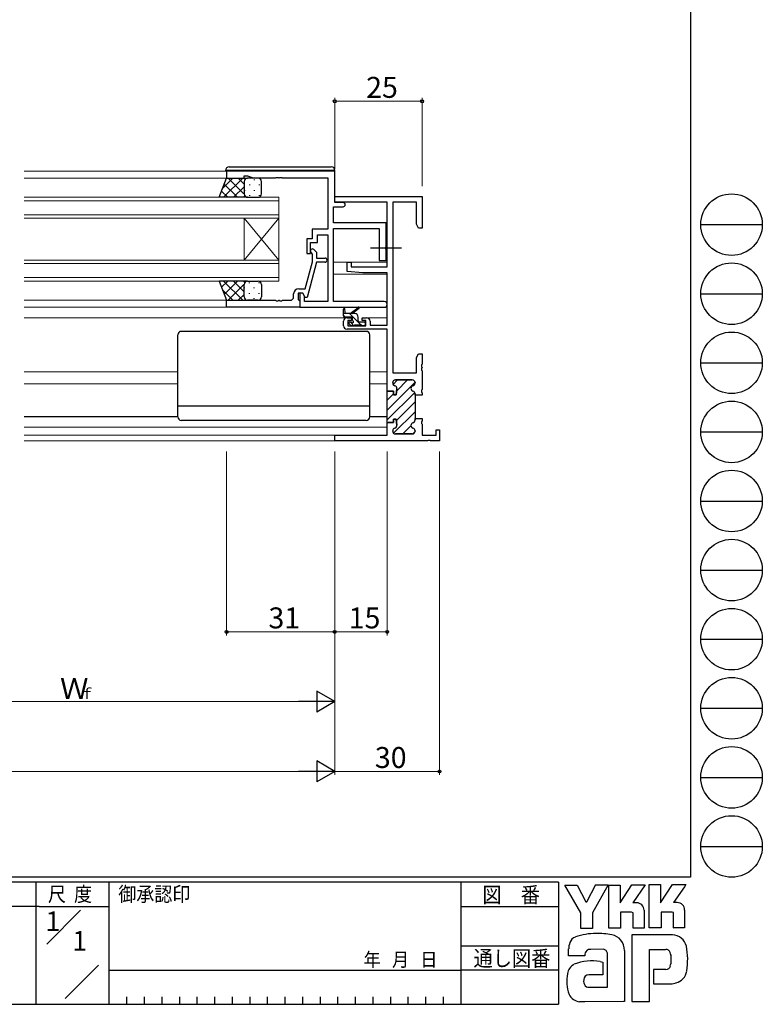
# Model space of a CAD drawing. Extents: x 0 to 793, y 0 to 564.
# Drawn here: x 581 to 793, y 0 to 282 of the extents above; entities that cross this region are included whole.
import ezdxf
from ezdxf.enums import TextEntityAlignment as Align

# ---------------------------------------------------------------- set-up
doc = ezdxf.new("R2010")
doc.units = 0
doc.linetypes.add('YCENTER_1', pattern=[13, 10, -1, 1, -1])
doc.layers.add('USER1', color=3, linetype='CONTINUOUS')
doc.layers.add('YKK_ZWAK', color=7, linetype='CONTINUOUS')
for name, color, linetype, lineweight in [('YKK_11', 7, 'CONTINUOUS', 30), ('YKK_12', 2, 'CONTINUOUS', 13), ('YKK_13', 4, 'CONTINUOUS', 30), ('YKK_D', 6, 'CONTINUOUS', 13)]:
    doc.layers.add(name, color=color, linetype=linetype, lineweight=lineweight)
doc.styles.get("Standard").update_dxf_attribs({"font": 'ROMANS.SHX', "bigfont": 'EXTFONT.SHX'})
doc.styles.add('YKK_OSSTYLE1', font='romans.shx', dxfattribs={"width": 0.9, "bigfont": 'EXTFONT.SHX'})

# ---------------------------------------------------------------- blocks, each defined once
blk = doc.blocks.new('A201')
at = {"layer": 'YKK_ZWAK', "color": 254, "linetype": 'Continuous'}
for p, q in [((571, 410), (571, 35)), ((571, 35), (21, 35)), ((544, 34), (21, 34)), ((437, 34), (437, 9)), ((452, 34), (452, 9)), ((524, 34), (524, 9)), ((544, 34), (544, 9)), ((548.59, 27.71), (545.31, 33.35)), ((545.31, 33.35), (547.82, 33.35)), ((547.82, 33.35), (549.62, 29.99)), ((551.6, 33.43), (549.77, 29.88)), ((554.19, 33.43), (550.95, 27.7)), ((551.6, 33.43), (554.19, 33.43)), ((554.33, 24.55), (554.33, 33.41)), ((554.33, 33.41), (556.63, 33.41)), ((556.63, 29.77), (559.04, 33.45)), ((556.63, 33.41), (556.63, 29.77)), ((559.04, 33.45), (561.77, 33.45)), ((561.77, 33.45), (559.24, 29.78)), ((562.55, 24.63), (562.55, 33.49)), ((562.55, 33.49), (564.89, 33.49)), ((564.89, 29.78), (567.34, 33.49)), ((564.89, 33.49), (564.89, 29.78)), ((567.34, 33.49), (570.04, 33.49)), ((569.77, 33.02), (567.54, 29.84)), ((570.04, 33.49), (569.77, 33.02)), ((549.62, 29.99), (549.77, 29.88)), ((559.99, 29.78), (559.24, 29.78)), ((561.53, 28.24), (561.53, 24.61)), ((568.29, 29.84), (567.54, 29.84)), ((569.83, 28.24), (569.83, 24.65)), ((548.59, 24.53), (548.59, 27.71)), ((550.95, 27.7), (550.95, 24.53)), ((558.98, 27.87), (556.7, 27.87)), ((556.7, 27.87), (556.7, 24.55)), ((559.29, 27.75), (558.98, 27.87)), ((559.29, 24.61), (559.29, 27.75)), ((567.26, 27.89), (564.99, 27.89)), ((564.99, 27.89), (564.99, 24.63)), ((567.57, 27.77), (567.26, 27.89)), ((567.57, 24.65), (567.57, 27.77)), ((550.95, 24.53), (548.59, 24.53)), ((556.7, 24.55), (554.33, 24.55)), ((561.53, 24.61), (559.29, 24.61)), ((564.99, 24.63), (562.55, 24.63)), ((567.57, 24.68), (567.61, 24.65)), ((569.83, 24.65), (567.57, 24.65)), ((559.02, 23.22), (559.02, 9.57)), ((567.3, 23.22), (559.02, 23.22)), ((524, 21), (544, 21)), ((546.08, 18.95), (546.08, 20.33)), ((553.25, 20.28), (550.61, 20.23)), ((562.61, 9.57), (562.61, 20.24)), ((562.61, 20.24), (565.93, 20.24)), ((549.41, 18.95), (546.08, 18.95)), ((554.02, 12.52), (554.02, 19.47)), ((557.51, 20.01), (557.51, 9.59)), ((566.98, 19.17), (566.99, 17.29)), ((552.55, 17.73), (553.05, 17.62)), ((553.05, 17.62), (553.05, 15.05)), ((566.01, 16.15), (563.48, 16.15)), ((563.48, 16.15), (563.48, 13.2)), ((452, 16), (524, 16)), ((553.05, 15.05), (550.2, 15.05)), ((550, 12.52), (554.02, 12.52)), ((553.71, 12.52), (553.96, 12.52)), ((554.02, 12.52), (554.02, 12.52)), ((563.48, 13.2), (567.28, 13.2)), ((567.28, 13.2), (568.06, 13.37)), ((21, 9), (544, 9)), ((549.41, 9.53), (548.34, 9.53)), ((557.28, 9.55), (549.41, 9.53)), ((557.51, 9.59), (557.28, 9.55)), ((559.02, 9.57), (562.05, 9.57)), ((562.05, 9.57), (562.61, 9.57))]:
    blk.add_line(p, q, dxfattribs=at)
at = {"layer": 'YKK_ZWAK', "color": 8, "linetype": 'Continuous'}
for p, q in [((573.13, 168.56), (585.73, 168.56)), ((573.13, 154.42), (585.73, 154.42)), ((573.13, 140.28), (585.73, 140.28)), ((573.13, 126.14), (585.73, 126.14)), ((573.13, 112), (585.73, 112)), ((573.13, 97.86), (585.73, 97.86)), ((573.13, 83.72), (585.73, 83.72)), ((573.13, 69.58), (585.73, 69.58)), ((573.13, 55.44), (585.73, 55.44)), ((573.13, 41.3), (585.73, 41.3))]:
    blk.add_line(p, q, dxfattribs=at)
at = {"layer": 'YKK_ZWAK', "color": 131, "linetype": 'Continuous'}
for p, q in [((437.7, 29), (389, 29)), ((437.7, 29), (452, 29)), ((439.26, 21.33), (446.19, 28.25)), ((524, 29), (544, 29)), ((443.05, 10.18), (449.85, 16.98)), ((544, 16), (524, 16)), ((455.6, 10.5), (455.6, 9)), ((459.2, 10.5), (459.2, 9)), ((462.8, 10.5), (462.8, 9)), ((466.4, 10.5), (466.4, 9)), ((470, 10.5), (470, 9)), ((473.6, 10.5), (473.6, 9)), ((477.2, 10.5), (477.2, 9)), ((480.8, 10.5), (480.8, 9)), ((484.4, 10.5), (484.4, 9)), ((488, 10.5), (488, 9)), ((491.6, 10.5), (491.6, 9)), ((495.2, 10.5), (495.2, 9)), ((498.8, 10.5), (498.8, 9)), ((502.4, 10.5), (502.4, 9)), ((506, 10.5), (506, 9)), ((509.6, 10.5), (509.6, 9)), ((513.2, 10.5), (513.2, 9)), ((516.8, 10.5), (516.8, 9)), ((520.4, 10.5), (520.4, 9))]:
    blk.add_line(p, q, dxfattribs=at)
at = {"layer": 'YKK_ZWAK', "color": 8, "linetype": 'Continuous'}
for centre in [(579.43, 168.56), (579.43, 154.42), (579.43, 140.28), (579.43, 126.14), (579.43, 112), (579.43, 97.86), (579.43, 83.72), (579.43, 69.58), (579.43, 55.44), (579.43, 41.3)]:
    blk.add_circle(centre, 6.3, dxfattribs=at)
at = {"layer": 'YKK_ZWAK', "color": 254, "linetype": 'Continuous'}
for centre, radius, start, end in [((559.99, 28.24), 1.54, 0.0017, 89.996), ((568.29, 28.29), 1.54, 0.0017, 89.996), ((548, 21.1), 1.75, 109.0213, 161.5126), ((551.66, 10.86), 12.63, 89.8916, 109.3085), ((552.03, 8.67), 14.82, 78.7801, 91.4694), ((554.38, 20.07), 3.18, 40.6642, 80.3169), ((567.19, 20.11), 3.1, 14.4457, 87.0875), ((549.69, 20.31), 3.6, 158.4108, 179.7178), ((550.51, 19.02), 1.21, 85.5055, 126.7804), ((552.9, 19.18), 1.16, 14.7552, 72.4499), ((554.22, 20.08), 3.29, 358.7806, 38.7656), ((566.05, 19.37), 0.878, 16.4312, 96.9166), ((555.55, 18.15), 14.9, 350.9903, 10.6762), ((550.91, 18.99), 1.51, 138.4638, 181.7136), ((564.38, 18.85), 2.62, 4.9342, 17.0355), ((548.59, 14.77), 2.79, 121.8271, 169.0847), ((550.8, 8.39), 9.51, 79.381, 112.0583), ((566.01, 17.08), 0.933, 269.9547, 342.9014), ((564.36, 17.54), 2.64, 343.6902, 354.7536), ((553.61, 13.72), 7.92, 168.7637, 199.8008), ((550.21, 14.01), 1.03, 90.3395, 178.0364), ((567.24, 16.32), 3.07, 285.4429, 349.9045), ((550.84, 13.77), 1.69, 171.082, 216.7192), ((550.18, 13.6), 1.09, 230.9728, 260.7549), ((548.6, 12.25), 2.73, 207.3144, 263.5946)]:
    blk.add_arc(centre, radius, start, end, dxfattribs=at)
at = {"layer": 'YKK_ZWAK', "color": 131, "linetype": 'Continuous', "style": 'YKK_OSSTYLE1', "width": 0.9}
for s, height, p in [('尺  度', 3, (439.51, 30.04)), ('御承認印', 3, (453.91, 30.05)), ('図\u3000番', 3.2, (528.43, 29.81)), ('通し図番', 3.2, (526.63, 16.8)), ('年   月   日', 2.828, (504.13, 16.74))]:
    blk.add_text(s, height=height, dxfattribs=at).set_placement(p)

msp = doc.modelspace()

# ---------------------------------------------------------------- linework, layer by layer
at = {"layer": 'YKK_11', "linetype": 'ByBlock', "lineweight": -2, "ltscale": 0.5}
for p, q in [((670.91, 238.71), (639.91, 238.71)), ((639.91, 238.71), (639.91, 236.71)), ((644.91, 236.71), (644.91, 237.41)), ((644.91, 237.41), (645.91, 237.41)), ((645.91, 237.41), (647.56, 236.81)), ((670.91, 229.71), (670.91, 238.71)), ((639.91, 236.71), (644.91, 236.71)), ((647.56, 236.81), (653.95, 236.81)), ((653.95, 236.81), (654.14, 236.93)), ((654.14, 236.93), (654.69, 236.93)), ((654.69, 236.93), (654.87, 236.81)), ((654.87, 236.81), (654.95, 236.81)), ((654.95, 236.81), (655.14, 236.93)), ((655.14, 236.93), (655.69, 236.93)), ((655.69, 236.93), (655.87, 236.81)), ((655.87, 236.81), (668.91, 236.81)), ((668.91, 236.81), (668.91, 222.11)), ((670.91, 229.78), (670.91, 231.41)), ((670.91, 231.41), (695.91, 231.41)), ((695.91, 231.41), (695.91, 222.41)), ((670.54, 223.91), (670.54, 228.51)), ((670.54, 228.51), (673.31, 228.51)), ((685.91, 229.78), (670.91, 229.78)), ((673.31, 229.71), (670.91, 229.71)), ((685.91, 211.31), (685.91, 229.78)), ((687.54, 229.78), (687.54, 180.91)), ((694.28, 229.78), (687.54, 229.78)), ((694.28, 223.5), (694.28, 229.78)), ((685.61, 223.91), (670.54, 223.91)), ((685.61, 217.07), (685.61, 223.91)), ((694.91, 222.41), (694.28, 223.5)), ((668.91, 222.11), (664.41, 222.11)), ((664.41, 222.11), (664.41, 219.31)), ((665.91, 218.31), (665.91, 220.48)), ((665.91, 220.48), (668.91, 220.48)), ((668.91, 220.48), (668.91, 201.34)), ((670.54, 201.34), (670.54, 222.28)), ((670.54, 222.28), (683.61, 222.28)), ((683.61, 222.28), (683.61, 213.11)), ((695.91, 222.41), (694.91, 222.41)), ((664.41, 219.31), (662.91, 219.31)), ((662.91, 219.31), (662.91, 215.11)), ((663.91, 215.11), (663.91, 218.31)), ((663.91, 218.31), (665.91, 218.31)), ((662.91, 215.11), (663.91, 215.11)), ((664.51, 214.96), (664.09, 215.39)), ((664.51, 212.77), (664.51, 214.96)), ((664.94, 216.24), (665.71, 215.46)), ((665.71, 215.46), (665.71, 213.81)), ((685.49, 216.89), (685.61, 217.07)), ((685.49, 216.34), (685.49, 216.89)), ((685.61, 216.15), (685.49, 216.34)), ((685.61, 213.11), (685.61, 216.15)), ((662.43, 205.01), (664.51, 212.77)), ((665.71, 212.61), (663, 202.51)), ((665.71, 213.81), (668.11, 213.81)), ((668.11, 212.61), (665.71, 212.61)), ((674.41, 210), (674.41, 212.61)), ((674.41, 212.61), (675.61, 212.61)), ((675.61, 212.61), (675.61, 211.31)), ((683.61, 213.11), (685.61, 213.11)), ((678.91, 209.61), (674.41, 210)), ((675.61, 211.31), (685.91, 211.31)), ((685.91, 209.61), (678.91, 209.61)), ((685.91, 194.61), (685.91, 209.61)), ((659.11, 202.71), (659.11, 203.51)), ((661.71, 203.71), (660.41, 203.71)), ((660.41, 203.71), (660.41, 201.91)), ((660.61, 205.01), (662.43, 205.01)), ((661.71, 203.71), (660.91, 203.71)), ((660.91, 203.71), (660.91, 199.71)), ((662.21, 202.84), (661.71, 203.71)), ((662.4, 202.51), (661.71, 203.71)), ((639.91, 199.71), (639.91, 201.71)), ((639.91, 201.71), (653.95, 201.71)), ((653.95, 201.71), (654.14, 201.59)), ((654.14, 201.59), (654.69, 201.59)), ((654.69, 201.59), (654.87, 201.71)), ((654.87, 201.71), (654.95, 201.71)), ((654.95, 201.71), (655.14, 201.59)), ((655.14, 201.59), (655.69, 201.59)), ((655.69, 201.59), (655.87, 201.71)), ((655.87, 201.71), (658.11, 201.71)), ((660.41, 201.91), (660.61, 201.71)), ((660.61, 201.71), (660.91, 201.41)), ((660.91, 201.41), (660.91, 199.71)), ((662.21, 201.34), (662.21, 202.84)), ((668.91, 201.34), (662.21, 201.34)), ((663, 202.51), (662.4, 202.51)), ((685.1, 201.34), (670.54, 201.34)), ((660.91, 199.71), (639.91, 199.71)), ((660.91, 199.71), (685.1, 199.71)), ((673.41, 194.41), (673.41, 195.71)), ((674.41, 196.71), (675.71, 196.71)), ((675.71, 195.91), (674.61, 195.91)), ((674.61, 195.91), (674.61, 194.41)), ((675.71, 196.71), (675.71, 195.91)), ((678.71, 195.91), (678.71, 196.71)), ((678.71, 196.71), (680.01, 196.71)), ((679.81, 195.91), (678.71, 195.91)), ((679.81, 194.41), (679.81, 195.91)), ((681.01, 195.71), (681.01, 194.61)), ((685.91, 193.41), (674.41, 193.41)), ((674.61, 194.41), (679.81, 194.41)), ((681.01, 194.61), (685.91, 194.61)), ((685.91, 175.66), (685.91, 193.41)), ((694.28, 185.32), (694.91, 186.41)), ((694.91, 186.41), (695.91, 186.41)), ((695.91, 186.41), (695.91, 183.37)), ((694.28, 180.91), (694.28, 185.32)), ((695.91, 183.37), (695.79, 183.19)), ((687.54, 180.91), (694.28, 180.91)), ((695.79, 183.19), (695.79, 182.64)), ((695.79, 182.64), (695.91, 182.45)), ((695.91, 182.37), (695.79, 182.19)), ((695.79, 182.19), (695.79, 181.64)), ((695.79, 181.64), (695.91, 181.45)), ((695.91, 182.45), (695.91, 182.37)), ((695.91, 181.45), (695.91, 176.12)), ((687.51, 178.11), (687.51, 178.01)), ((693.11, 178.91), (688.31, 178.91)), ((693.91, 178.01), (693.91, 178.11)), ((687.71, 175.66), (685.91, 175.66)), ((687.71, 174.66), (687.71, 175.66)), ((688.71, 176.37), (688.51, 174.66)), ((693.91, 174.51), (693.91, 174.91)), ((695.91, 176.12), (695.79, 175.94)), ((695.79, 175.94), (695.79, 175.39)), ((695.79, 175.39), (695.91, 175.2)), ((695.91, 175.2), (695.91, 174.51)), ((688.51, 174.66), (687.71, 174.66)), ((695.91, 174.51), (693.91, 174.51)), ((685.91, 163.04), (685.91, 166.66)), ((685.91, 166.66), (687.71, 166.66)), ((687.71, 166.66), (687.71, 167.66)), ((687.71, 167.66), (688.51, 167.66)), ((688.51, 167.66), (688.71, 165.95)), ((693.91, 167.41), (693.91, 167.81)), ((693.91, 167.81), (695.91, 167.81)), ((695.91, 167.12), (695.79, 166.94)), ((695.79, 166.94), (695.79, 166.39)), ((695.91, 167.81), (695.91, 167.12)), ((687.51, 164.31), (687.51, 164.21)), ((693.91, 164.21), (693.91, 164.31)), ((695.79, 166.39), (695.91, 166.2)), ((695.91, 166.2), (695.91, 163.04)), ((699.91, 163.04), (699.91, 164.61)), ((699.91, 164.61), (700.91, 164.61)), ((700.91, 164.61), (700.91, 161.41)), ((670.91, 161.41), (670.91, 163.04)), ((670.91, 163.04), (685.91, 163.04)), ((697.45, 161.41), (670.91, 161.41)), ((697.45, 161.41), (670.91, 161.41)), ((688.31, 163.41), (693.11, 163.41)), ((695.91, 163.04), (699.91, 163.04)), ((697.64, 161.53), (697.45, 161.41)), ((698.19, 161.53), (697.64, 161.53)), ((698.37, 161.41), (698.19, 161.53)), ((700.91, 161.41), (698.37, 161.41))]:
    msp.add_line(p, q, dxfattribs=at)
at = {"layer": 'YKK_11', "linetype": 'Continuous', "lineweight": 13}
for p, q in [((685.91, 170.25), (693.9, 178.24)), ((687.62, 177.61), (688.92, 178.91)), ((688.64, 175.8), (691.75, 178.91)), ((685.91, 175.9), (685.92, 175.91)), ((685.91, 167.42), (693.8, 175.31)), ((685.91, 173.07), (687.72, 174.88)), ((688.56, 167.24), (693.91, 172.59)), ((687.77, 163.62), (693.91, 169.76)), ((690.39, 163.41), (692.72, 165.74)), ((693.23, 163.42), (693.9, 164.09))]:
    msp.add_line(p, q, dxfattribs=at)
at = {"layer": 'YKK_11', "linetype": 'ByBlock', "lineweight": 30, "ltscale": 0.5}
for p, q in [((687.51, 178.01), (687.51, 178.11)), ((688.31, 178.91), (693.11, 178.91)), ((693.91, 178.11), (693.91, 178.01)), ((685.91, 166.36), (685.91, 175.66)), ((685.91, 166.36), (685.91, 175.66)), ((685.91, 175.66), (687.71, 175.66)), ((687.71, 175.66), (687.71, 174.66)), ((688.51, 174.66), (688.71, 176.37)), ((693.91, 174.91), (693.91, 174.51)), ((687.71, 174.66), (688.51, 174.66)), ((693.91, 174.51), (693.91, 167.81)), ((687.71, 166.66), (686.21, 166.66)), ((688.51, 167.66), (687.71, 167.66)), ((687.71, 167.66), (687.71, 166.66)), ((688.71, 165.95), (688.51, 167.66)), ((693.91, 167.81), (693.91, 167.41)), ((687.51, 164.21), (687.51, 164.31)), ((693.91, 164.31), (693.91, 164.21)), ((693.11, 163.41), (688.31, 163.41))]:
    msp.add_line(p, q, dxfattribs=at)
at = {"layer": 'YKK_11', "linetype": 'ByBlock', "lineweight": -2, "ltscale": 0.5}
for centre, radius, start, end in [((673.31, 229.11), 0.6, 270, 90), ((664.51, 215.81), 0.6, 45, 225), ((668.11, 213.21), 0.6, 270, 90), ((660.61, 203.51), 1.5, 90, 180), ((658.11, 202.71), 1, 270, 360), ((685.1, 200.53), 0.815, 270, 90), ((674.41, 195.71), 1, 90, 180), ((680.01, 195.71), 1, 0, 90), ((674.41, 194.41), 1, 180, 270), ((688.31, 178.11), 0.8, 90, 180), ((688.31, 178.01), 0.8, 180, 255.5225), ((693.11, 178.11), 0.8, 0, 90), ((693.11, 178.01), 0.8, 284.4775, 360), ((687.91, 176.46), 0.8, 353.497, 75.5225), ((693.51, 176.46), 0.8, 104.4775, 255.5225), ((693.11, 174.91), 0.8, 0, 75.5225), ((693.51, 165.86), 0.8, 104.4775, 255.5225), ((693.11, 167.41), 0.8, 284.4775, 360), ((688.31, 164.31), 0.8, 104.4775, 180), ((688.31, 164.21), 0.8, 180, 270), ((687.91, 165.86), 0.8, 284.4775, 6.503), ((693.11, 164.21), 0.8, 270, 360), ((693.11, 164.31), 0.8, 0, 75.5225)]:
    msp.add_arc(centre, radius, start, end, dxfattribs=at)
at = {"layer": 'YKK_11', "linetype": 'ByBlock', "lineweight": 30, "ltscale": 0.5}
for centre, start, end in [((688.31, 178.11), 90, 180), ((688.31, 178.01), 180, 255.5225), ((693.11, 178.11), 0, 90), ((693.11, 178.01), 284.4775, 360), ((687.91, 176.46), 353.497, 75.5225), ((693.51, 176.46), 104.4775, 255.5225), ((693.11, 174.91), 0, 75.5225), ((693.51, 165.86), 104.4775, 255.5225), ((693.11, 167.41), 284.4775, 360), ((688.31, 164.31), 104.4775, 180), ((688.31, 164.21), 180, 270), ((687.91, 165.86), 284.4775, 6.503), ((693.11, 164.21), 270, 360), ((693.11, 164.31), 0, 75.5225)]:
    msp.add_arc(centre, 0.8, start, end, dxfattribs=at)
at = {"layer": 'YKK_12'}
for p, q in [((640.21, 238.71), (581.91, 238.71)), ((640.41, 236.71), (581.91, 236.71)), ((685.91, 212.61), (670.54, 212.61)), ((685.91, 209.21), (670.54, 209.21)), ((640.41, 201.71), (581.91, 201.71)), ((640.21, 199.71), (581.91, 199.71)), ((674.41, 196.71), (581.91, 196.71)), ((685.91, 196.71), (680.01, 196.71)), ((625.91, 181.21), (581.91, 181.21)), ((685.91, 181.21), (680.91, 181.21)), ((625.91, 177.81), (581.91, 177.81)), ((685.91, 177.81), (680.91, 177.81)), ((685.91, 165.31), (581.91, 165.31)), ((671.21, 163.04), (581.91, 163.04)), ((671.21, 161.41), (581.91, 161.41))]:
    msp.add_line(p, q, dxfattribs=at)
at = {"layer": 'YKK_12', "linetype": 'Continuous'}
for p, q in [((654.91, 231.21), (581.91, 231.21)), ((654.91, 230.21), (581.91, 230.21)), ((654.91, 225.21), (654.91, 231.21)), ((654.91, 226.21), (581.91, 226.21)), ((654.91, 225.21), (581.91, 225.21)), ((644.91, 213.21), (644.91, 225.21)), ((654.91, 213.21), (644.91, 225.21)), ((654.91, 225.21), (644.91, 213.21)), ((654.91, 213.21), (654.91, 225.21)), ((654.91, 213.21), (581.91, 213.21)), ((654.91, 212.21), (581.91, 212.21)), ((654.91, 207.21), (654.91, 213.21)), ((654.91, 208.21), (581.91, 208.21)), ((654.91, 207.21), (581.91, 207.21))]:
    msp.add_line(p, q, dxfattribs=at)
at = {"layer": 'YKK_13'}
for p, q in [((640.61, 239.91), (669.91, 239.91)), ((640.11, 238.91), (639.61, 238.91)), ((639.61, 238.91), (639.61, 238.71)), ((670.41, 238.91), (640.11, 238.91)), ((670.91, 238.91), (670.41, 238.91)), ((670.91, 237.99), (670.91, 238.91)), ((637.75, 231.21), (639.91, 236.71)), ((639.91, 236.71), (645.91, 236.71)), ((644.91, 235.71), (644.91, 232.61)), ((644.91, 235.71), (644.91, 232.21)), ((648.91, 236.71), (645.91, 236.71)), ((649.91, 232.21), (649.91, 235.71)), ((645.91, 231.21), (637.91, 231.21)), ((645.91, 231.21), (648.91, 231.21)), ((637.75, 207.21), (639.91, 201.71)), ((645.91, 207.21), (637.91, 207.21)), ((644.91, 202.71), (644.91, 206.21)), ((645.91, 207.21), (648.91, 207.21)), ((649.91, 206.21), (649.91, 202.71)), ((644.91, 202.71), (644.91, 205.81)), ((639.91, 201.71), (645.91, 201.71)), ((648.91, 201.71), (645.91, 201.71)), ((673.41, 197.21), (673.41, 199.21)), ((676.61, 197.91), (673.41, 197.91)), ((673.71, 199.04), (673.91, 197.91)), ((675.31, 197.91), (677.53, 199.59)), ((675.91, 197.91), (677.73, 199.31)), ((675.71, 196.91), (673.71, 196.91)), ((675.5, 194.5), (675, 195)), ((675.21, 195.51), (675.55, 195.51)), ((676.01, 195.97), (676.01, 196.61)), ((677.61, 195.81), (677.61, 196.91)), ((677.91, 195.51), (679.31, 195.51)), ((679.61, 195.21), (679.61, 194.71)), ((679.91, 192.81), (626.91, 192.81)), ((676.31, 194.41), (675.71, 194.41)), ((678.61, 194.61), (676.51, 194.61)), ((679.31, 194.41), (678.81, 194.41)), ((625.91, 168.31), (625.91, 191.81)), ((680.91, 168.31), (680.91, 191.81)), ((680.91, 171.35), (625.91, 171.35)), ((625.91, 168.31), (581.91, 168.31)), ((679.91, 167.31), (626.91, 167.31)), ((685.91, 168.31), (680.91, 168.31))]:
    msp.add_line(p, q, dxfattribs=at)
at = {"layer": 'YKK_13', "linetype": 'Continuous'}
for p, q in [((641.71, 236.71), (638.75, 233.74)), ((644.54, 236.71), (639.04, 231.21)), ((643.06, 231.21), (639.25, 235.02)), ((644.87, 232.23), (640.39, 236.71)), ((644.91, 234.25), (641.87, 231.21)), ((644.91, 235.02), (643.22, 236.71)), ((645, 236.13), (645, 236.09)), ((646.42, 234.88), (646.42, 234.68)), ((647.83, 236.29), (647.83, 236.09)), ((649.25, 234.88), (649.25, 234.68)), ((640.23, 231.21), (638.45, 232.99)), ((645.11, 231.62), (644.7, 231.21)), ((645, 233.26), (645, 233.06)), ((646.42, 231.85), (646.42, 231.65)), ((647.83, 233.26), (647.83, 233.06)), ((649.25, 231.85), (649.25, 231.65)), ((645.89, 231.21), (645.89, 231.21)), ((640.23, 207.21), (638.45, 205.43)), ((644.54, 201.71), (639.04, 207.21)), ((643.06, 207.21), (639.25, 203.4)), ((644.87, 206.19), (640.39, 201.71)), ((644.91, 204.17), (641.87, 207.21)), ((645.11, 206.8), (644.7, 207.21)), ((645.89, 207.21), (645.89, 207.21)), ((646.42, 206.58), (646.42, 206.78)), ((649.25, 206.58), (649.25, 206.78)), ((641.71, 201.71), (638.75, 204.68)), ((644.91, 203.4), (643.22, 201.71)), ((645, 205.16), (645, 205.36)), ((646.42, 203.55), (646.42, 203.75)), ((647.83, 205.16), (647.83, 205.36)), ((649.25, 203.55), (649.25, 203.75)), ((645, 202.3), (645, 202.33)), ((647.83, 202.13), (647.83, 202.33)), ((678.44, 194.61), (675.14, 197.91)), ((673.9, 196.91), (673.41, 197.4)), ((676.39, 194.42), (675.3, 195.51))]:
    msp.add_line(p, q, dxfattribs=at)
at = {"layer": 'YKK_13', "linetype": 'YCENTER_1'}
msp.add_line((690.04, 216.61), (681.11, 216.61), dxfattribs=at)
at = {"layer": 'YKK_13'}
for centre, radius, start, end in [((640.61, 238.91), 1, 90, 180), ((669.91, 238.91), 1, 0, 90), ((645.91, 235.71), 1, 90.0001, 180.0001), ((645.91, 235.71), 1, 90.0001, 180.0001), ((648.91, 235.71), 1, 0.0001, 90.0001), ((645.91, 232.21), 1, 180.0001, 270.0001), ((648.91, 232.21), 1, 270.0001, 0.0001), ((645.91, 206.21), 1, 89.9999, 179.9999), ((648.91, 206.21), 1, 359.9999, 89.9999), ((645.91, 202.71), 1, 179.9999, 269.9999), ((645.91, 202.71), 1, 179.9999, 269.9999), ((648.91, 202.71), 1, 269.9999, 359.9999), ((673.61, 199.21), 0.2, 300, 180), ((676.61, 196.91), 1, 0, 90), ((677.71, 199.51), 0.2, 275.5829, 155.5829), ((673.71, 197.21), 0.3, 180, 270), ((675.21, 195.21), 0.3, 90, 225), ((675.55, 195.21), 0.3, 33.0557, 90), ((675.71, 196.61), 0.3, 0, 90), ((676.01, 195.51), 0.25, 213.0557, 56.9443), ((676.31, 195.97), 0.3, 180, 236.9443), ((677.91, 195.81), 0.3, 180, 270), ((679.31, 195.21), 0.3, 0, 90), ((679.31, 194.71), 0.3, 270, 0), ((626.91, 191.81), 1, 90, 180), ((675.71, 194.71), 0.3, 225, 270), ((676.31, 194.61), 0.2, 270, 0), ((678.81, 194.61), 0.2, 180, 270), ((679.91, 191.81), 1, 0, 90), ((626.91, 168.31), 1, 180, 270), ((679.91, 168.31), 1, 270, 0)]:
    msp.add_arc(centre, radius, start, end, dxfattribs=at)
at = {"layer": 'YKK_D'}
for p, q in [((670.91, 239.31), (670.91, 259.71)), ((695.91, 234.41), (695.91, 259.71)), ((695.91, 258.71), (670.91, 258.71))]:
    msp.add_line(p, q, dxfattribs=at)
at = {"layer": 'YKK_D', "ltscale": 1.5}
for p, q in [((639.91, 158.41), (639.91, 105.71)), ((670.91, 158.41), (670.91, 105.71)), ((670.91, 158.41), (670.91, 65.71)), ((670.91, 158.41), (670.91, 105.71)), ((685.91, 158.41), (685.91, 105.71)), ((700.91, 158.41), (700.91, 65.71)), ((670.91, 145.41), (670.91, 65.71)), ((670.91, 106.71), (639.91, 106.71)), ((685.91, 106.71), (670.91, 106.71)), ((670.91, 103.71), (670.91, 85.71)), ((526.91, 86.71), (664.91, 86.71)), ((664.91, 66.71), (336.91, 66.71)), ((670.91, 66.71), (700.91, 66.71))]:
    msp.add_line(p, q, dxfattribs=at)
at = {"layer": 'YKK_D', "lineweight": -2}
for p, q in [((670.91, 86.71), (665.72, 89.71)), ((665.72, 89.71), (665.72, 83.71)), ((670.91, 86.71), (660.52, 86.71)), ((670.91, 86.71), (665.72, 83.71)), ((670.91, 66.71), (665.72, 69.71)), ((665.72, 69.71), (665.72, 63.71)), ((670.91, 66.71), (660.52, 66.71)), ((670.91, 66.71), (665.72, 63.71))]:
    msp.add_line(p, q, dxfattribs=at)
at = {"layer": 'YKK_D', "linetype": 'ByBlock', "lineweight": -2}
for centre in [(670.91, 258.71), (695.91, 258.71), (639.91, 106.71), (670.91, 106.71), (670.91, 106.71), (685.91, 106.71), (700.91, 66.71)]:
    msp.add_circle(centre, 0.425, dxfattribs=at)

# ---------------------------------------------------------------- block references
at = {"layer": 'YKK_ZWAK', "xscale": 1.4, "yscale": 1.4, "zscale": 1.4}
msp.add_blockref('A201', (-26.6, -12.6), dxfattribs=at)

# ---------------------------------------------------------------- texts
at = {"layer": 'USER1', "color": 3}
msp.add_text('1', height=5.6, dxfattribs=at).set_placement((588, 21))
msp.add_text('1', height=5.6, dxfattribs=at).set_placement((597.8, 18.2), align=Align.MIDDLE_CENTER)
at = {"layer": 'YKK_D'}
for s, height, p in [('25', 6, (679.89, 259.71)), ('31', 6, (651.89, 107.71)), ('15', 6, (674.89, 107.71)), ('Ｗ', 6, (592.15, 87.51)), ('ｆ', 3, (597.91, 87.51)), ('30', 6, (682.39, 67.71))]:
    msp.add_text(s, height=height, dxfattribs=at).set_placement(p)

doc.saveas('drawing.dxf')
